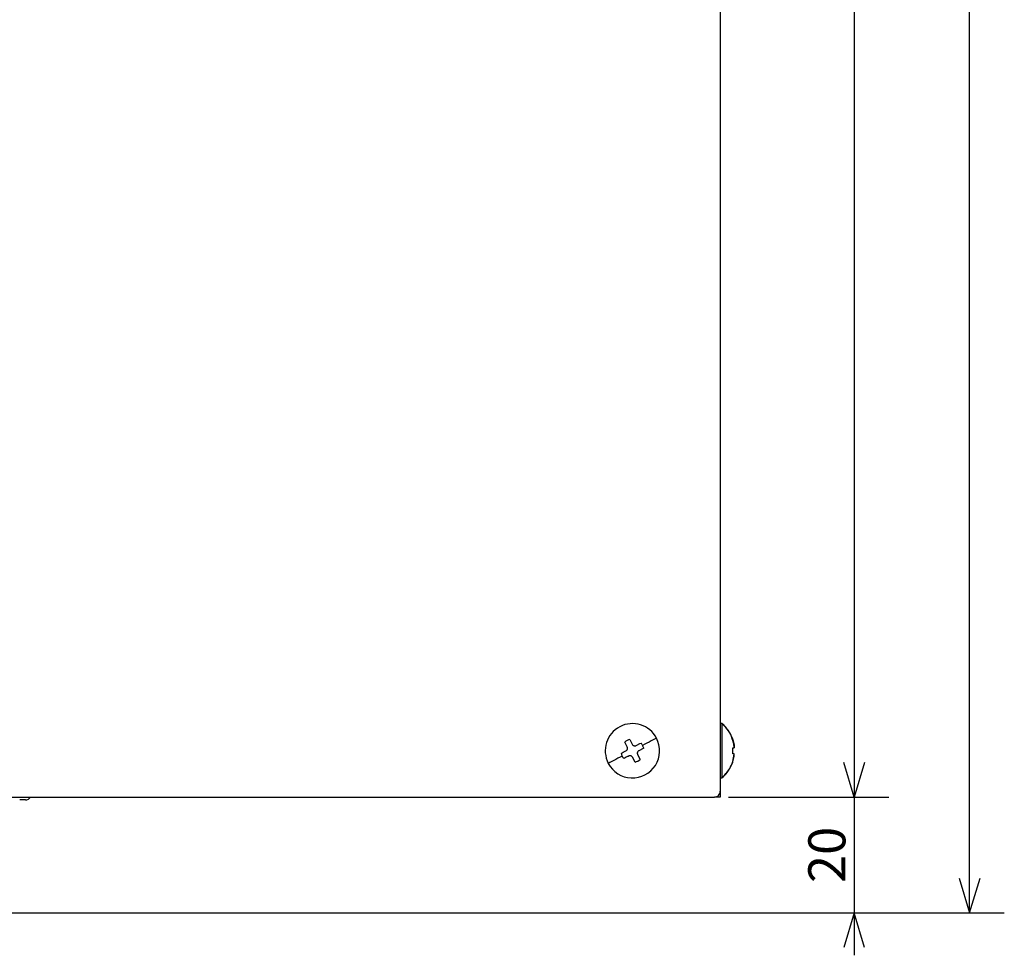
# Model space of a CAD drawing. Extents: x 0 to 420, y 0 to 297.
# Drawn here: x 131 to 187, y 96 to 150 of the extents above; entities that cross this region are included whole.
import ezdxf

# ---------------------------------------------------------------- set-up
doc = ezdxf.new("R2010")
doc.units = 0
doc.header["$LTSCALE"] = 20
doc.layers.add('MAIN0', color=7, linetype='CONTINUOUS')
doc.layers.add('MAIN1', color=7, linetype='CONTINUOUS')

msp = doc.modelspace()

# ---------------------------------------------------------------- linework, layer by layer
at = {"layer": 'MAIN0', "color": 3, "linetype": 'CONTINUOUS'}
for p, q in [((185.455, 98.207), (185.455, 210.874)), ((178.791, 201.54), (178.791, 104.874)), ((178.791, 107.874), (178.791, 95.752)), ((178.791, 104.874), (178.191, 106.874)), ((178.791, 104.874), (178.191, 106.874)), ((179.391, 106.874), (178.791, 104.874)), ((179.391, 106.874), (178.791, 104.874)), ((171.542, 104.874), (180.791, 104.874)), ((171.542, 104.874), (180.791, 104.874)), ((184.855, 100.207), (185.455, 98.207)), ((185.455, 98.207), (186.055, 100.207)), ((81.734, 98.207), (187.455, 98.207)), ((81.734, 98.207), (180.791, 98.207)), ((178.791, 98.207), (178.191, 96.207)), ((179.391, 96.207), (178.791, 98.207))]:
    msp.add_line(p, q, dxfattribs=at)
at = {"layer": 'MAIN1', "color": 7, "linetype": 'CONTINUOUS'}
for p, q in [((171.075, 201.207), (171.075, 105.207)), ((171.171, 109.107), (171.075, 109.107)), ((171.171, 109.107), (171.171, 105.974)), ((165.707, 107.759), (165.563, 108.036)), ((165.858, 108.19), (166.002, 107.913)), ((171.796, 108.186), (171.796, 108.207)), ((166.311, 107.322), (166.455, 107.045)), ((171.796, 107.707), (171.874, 107.707)), ((171.796, 107.374), (171.796, 107.707)), ((171.874, 107.374), (171.796, 107.374)), ((166.159, 106.891), (166.015, 107.168)), ((171.666, 106.624), (171.796, 106.874)), ((171.796, 106.874), (171.796, 106.895)), ((171.075, 105.974), (171.171, 105.974)), ((171.075, 105.207), (171.075, 104.874)), ((64.675, 104.874), (170.742, 104.874)), ((131.009, 104.707), (130.675, 104.707)), ((171.075, 104.874), (170.742, 104.874))]:
    msp.add_line(p, q, dxfattribs=at)
at = {"layer": 'MAIN1', "color": 8, "linetype": 'CONTINUOUS'}
for p, q in [((166.6, 107.849), (166.61, 107.854)), ((165.407, 107.227), (165.417, 107.232))]:
    msp.add_line(p, q, dxfattribs=at)
at = {"layer": 'MAIN1', "color": 7, "linetype": 'CONTINUOUS'}
for centre, radius, start, end in [((166.009, 107.54), 1.567, 27.5242, 207.5242), ((166.009, 107.54), 1.567, 207.5242, 387.5242), ((166.009, 107.54), 0.667, 103.0467, 132.0017), ((166.009, 107.54), 0.667, 27.5242, 42.0017), ((166.009, 107.54), 0.667, 193.0467, 207.5242), ((166.009, 107.54), 0.667, 13.0467, 27.5242), ((166.009, 107.54), 0.667, 207.5242, 222.0017), ((166.009, 107.54), 0.667, 283.0467, 312.0017), ((170.742, 105.207), 0.333, 270, 360.0001), ((131.009, 105.04), 0.333, 270, 330)]:
    msp.add_arc(centre, radius, start, end, dxfattribs=at)
for points, knots in [([(171.763, 108.22), (171.751, 108.267), (171.696, 108.475), (171.491, 108.799), (171.257, 109.021), (171.142, 109.13)], [0, 0, 0, 0, 0.637465, 2.86052, 5, 5, 5, 5]), ([(171.466, 108.796), (171.456, 108.812), (171.376, 108.937), (171.262, 109.032), (171.163, 109.114)], [0, 0, 0, 0, 0.501049, 1.333069, 1.333069, 1.333069, 1.333069]), ([(171.796, 108.207), (171.722, 108.381), (171.575, 108.724), (171.305, 108.981), (171.171, 109.107)], [0, 0, 0, 0, 1.686671, 3.355761, 3.355761, 3.355761, 3.355761]), ([(166.002, 107.913), (166.013, 107.898), (166.033, 107.866), (166.08, 107.835), (166.134, 107.821), (166.186, 107.824), (166.215, 107.837), (166.227, 107.842)], [0, 0, 0, 0, 1.062435, 2.125494, 3.173145, 4.213717, 5, 5, 5, 5]), ([(166.227, 107.842), (166.274, 107.867), (166.368, 107.915), (166.458, 107.963), (166.504, 107.987)], [0, 0, 0, 0, 0.4747204, 0.9364835, 0.9364835, 0.9364835, 0.9364835]), ([(167.398, 108.264), (167.293, 108.21), (167.066, 108.092), (166.762, 107.933), (166.6, 107.849)], [0, 0, 0, 0, 1.12268, 2.700005, 2.700005, 2.700005, 2.700005]), ([(171.869, 107.716), (171.869, 107.769), (171.868, 107.943), (171.806, 108.106), (171.763, 108.22)], [0, 0, 0, 0, 0.680038, 1.569892, 1.569892, 1.569892, 1.569892]), ([(171.796, 108.186), (171.81, 108.143), (171.843, 108.04), (171.863, 107.935), (171.874, 107.874)], [0, 0, 0, 0, 0.4588572, 0.9669622, 0.9669622, 0.9669622, 0.9669622]), ([(165.359, 107.39), (165.398, 107.41), (165.488, 107.457), (165.582, 107.506), (165.636, 107.534)], [0, 0, 0, 0, 0.4373554, 0.9364835, 0.9364835, 0.9364835, 0.9364835]), ([(165.636, 107.534), (165.652, 107.544), (165.683, 107.564), (165.714, 107.612), (165.728, 107.666), (165.725, 107.717), (165.712, 107.747), (165.707, 107.759)], [0, 0, 0, 0, 1.062436, 2.125575, 3.173136, 4.213804, 5, 5, 5, 5]), ([(166.381, 107.547), (166.366, 107.537), (166.335, 107.516), (166.304, 107.469), (166.289, 107.415), (166.293, 107.363), (166.305, 107.334), (166.311, 107.322)], [0, 0, 0, 0, 1.06237, 2.125491, 3.173128, 4.213709, 5, 5, 5, 5]), ([(166.658, 107.691), (166.613, 107.667), (166.522, 107.62), (166.428, 107.571), (166.381, 107.547)], [0, 0, 0, 0, 0.4607769, 0.9364967, 0.9364967, 0.9364967, 0.9364967]), ([(171.144, 105.956), (171.317, 106.132), (171.592, 106.411), (171.813, 106.921), (171.858, 107.219), (171.881, 107.372)], [0, 0, 0, 0, 2.266039, 3.588631, 5, 5, 5, 5]), ([(171.874, 107.874), (171.877, 107.855), (171.883, 107.818), (171.886, 107.769), (171.885, 107.731), (171.881, 107.71), (171.876, 107.708), (171.874, 107.707)], [0, 0, 0, 0, 1.062429, 2.12546, 3.173116, 4.213743, 5, 5, 5, 5]), ([(171.874, 107.207), (171.877, 107.226), (171.883, 107.262), (171.886, 107.312), (171.885, 107.35), (171.881, 107.371), (171.876, 107.373), (171.874, 107.374)], [0, 0, 0, 0, 1.062442, 2.12557, 3.173174, 4.213815, 5, 5, 5, 5]), ([(165.417, 107.232), (165.263, 107.152), (164.959, 106.994), (164.731, 106.875), (164.619, 106.816)], [0, 0, 0, 0, 1.550293, 2.699992, 2.699992, 2.699992, 2.699992]), ([(165.79, 107.239), (165.743, 107.214), (165.65, 107.165), (165.559, 107.118), (165.513, 107.094)], [0, 0, 0, 0, 0.4747243, 0.9364967, 0.9364967, 0.9364967, 0.9364967]), ([(166.015, 107.168), (166.005, 107.183), (165.985, 107.214), (165.937, 107.245), (165.883, 107.26), (165.832, 107.257), (165.803, 107.244), (165.79, 107.239)], [0, 0, 0, 0, 1.062371, 2.125572, 3.173119, 4.213796, 5, 5, 5, 5]), ([(171.796, 106.895), (171.812, 106.946), (171.845, 107.049), (171.864, 107.154), (171.874, 107.207)], [0, 0, 0, 0, 0.4829704, 0.9669648, 0.9669648, 0.9669648, 0.9669648]), ([(171.171, 105.974), (171.303, 106.089), (171.478, 106.241), (171.576, 106.448), (171.601, 106.499)], [0, 0, 0, 0, 1.219369, 2.075625, 2.075625, 2.075625, 2.075625])]:
    msp.add_open_spline(points, degree=3, knots=knots, dxfattribs=at)

# ---------------------------------------------------------------- texts
at = {"layer": 'MAIN0', "color": 3, "linetype": 'CONTINUOUS', "insert": (178.291, 101.54), "char_height": 3.1, "attachment_point": 8, "rotation": 90}
msp.add_mtext('{\\H0.69x;{20}}', dxfattribs=at)

doc.saveas('drawing.dxf')
